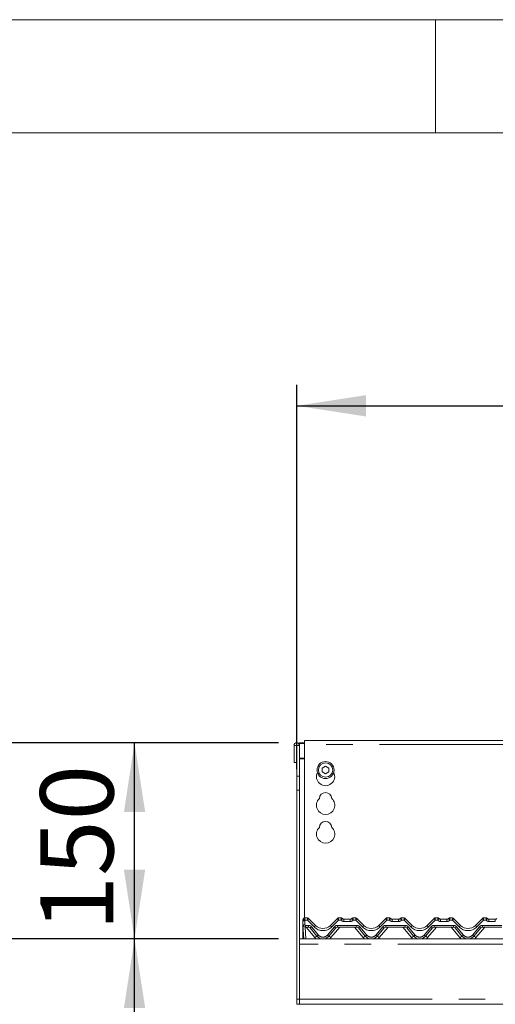
# Model space of a CAD drawing. Units: millimetres. Extents: x 5 to 415, y -14 to 292.
# Drawn here: x 40 to 63, y 245 to 292 of the extents above; entities that cross this region are included whole.
import ezdxf

# ---------------------------------------------------------------- set-up
doc = ezdxf.new("R2010")
doc.units = ezdxf.units.MM
doc.linetypes.add('PHANTOM', pattern=[12.7, 6.35, -1.27, 1.27, -1.27, 1.27, -1.27])
doc.layers.add('BEMAßUNG', color=96, linetype='Continuous')
doc.styles.add('SLDTEXTSTYLE0', font='TXT', dxfattribs={"width": 0.75})
doc.dimstyles.new('SLDDIMSTYLE0', dxfattribs={"dimtxt": 3.5, "dimasz": 3.302, "dimexe": 0, "dimexo": 0.0625, "dimgap": 0.875, "dimtad": 1, "dimdec": 0, "dimlfac": 16, "dimrnd": 1e-09, "dimzin": 12, "dimdsep": 46, "dimtxsty": 'SLDTEXTSTYLE0', "dimsah": 1, "dimcen": 0.09, "dimadec": 0, "dimazin": 3, "dimtfac": 1, "dimtdec": 0, "dimtofl": 0, "dimtmove": 0, "dimatfit": 3, "dimfxl": 0, "dimfrac": 2, "dimtolj": 1, "dimtzin": 12, "dimarcsym": 0})
doc.dimstyles.new('SLDDIMSTYLE1', dxfattribs={"dimtxt": 3.5, "dimasz": 3.302, "dimexe": 0, "dimexo": 0.0625, "dimgap": 0.875, "dimtad": 1, "dimlfac": 16, "dimrnd": 1e-09, "dimzin": 12, "dimdsep": 46, "dimtxsty": 'SLDTEXTSTYLE0', "dimsah": 1, "dimcen": 0.09, "dimadec": 0, "dimazin": 3, "dimtfac": 1, "dimtofl": 0, "dimtmove": 0, "dimatfit": 3, "dimfxl": 0, "dimfrac": 2, "dimtolj": 1, "dimtzin": 12, "dimarcsym": 0})

# ---------------------------------------------------------------- blocks, each defined once
blk = doc.blocks.new('_D_1')
at = {"layer": 'BEMAßUNG'}
for p, q in [((52.484, 248.067), (37.902, 248.067)), ((38.902, 192.598), (38.902, 248.067)), ((55.327, 192.598), (37.902, 192.598))]:
    blk.add_line(p, q, dxfattribs=at)
for points in [[(38.902, 248.067), (38.394, 244.765), (39.41, 244.765)], [(38.902, 192.598), (39.41, 195.9), (38.394, 195.9)]]:
    blk.add_solid(points, dxfattribs=at)
at = {"layer": 'BEMAßUNG', "insert": (34.391, 216.744), "char_height": 3.5, "attachment_point": 1, "rotation": 90, "style": 'SLDTEXTSTYLE0'}
blk.add_mtext('888', dxfattribs=at)
blk = doc.blocks.new('_D_2')
at = {"layer": 'BEMAßUNG'}
for p, q in [((52.484, 257.437), (31.81, 257.437)), ((32.81, 192.598), (32.81, 257.437)), ((55.327, 192.598), (31.81, 192.598))]:
    blk.add_line(p, q, dxfattribs=at)
for points in [[(32.81, 257.437), (32.302, 254.135), (33.318, 254.135)], [(32.81, 192.598), (33.318, 195.9), (32.302, 195.9)]]:
    blk.add_solid(points, dxfattribs=at)
at = {"layer": 'BEMAßUNG', "insert": (28.298, 225.145), "char_height": 3.5, "attachment_point": 1, "rotation": 90, "style": 'SLDTEXTSTYLE0'}
blk.add_mtext('1037', dxfattribs=at)
blk = doc.blocks.new('_D_3')
at = {"layer": 'BEMAßUNG'}
for p, q in [((52.484, 257.437), (44.598, 257.437)), ((45.598, 248.067), (45.598, 257.437)), ((52.484, 248.067), (44.598, 248.067))]:
    blk.add_line(p, q, dxfattribs=at)
for points in [[(45.598, 257.437), (45.09, 254.135), (46.106, 254.135)], [(45.598, 248.067), (46.106, 251.369), (45.09, 251.369)]]:
    blk.add_solid(points, dxfattribs=at)
at = {"layer": 'BEMAßUNG', "insert": (41.087, 248.433), "char_height": 3.5, "attachment_point": 1, "rotation": 90, "style": 'SLDTEXTSTYLE0'}
blk.add_mtext('150', dxfattribs=at)
blk = doc.blocks.new('_D_4')
at = {"layer": 'BEMAßUNG'}
for p, q in [((53.359, 256.179), (53.359, 274.546)), ((140.859, 258.314), (140.859, 274.546)), ((53.359, 273.546), (140.859, 273.546))]:
    blk.add_line(p, q, dxfattribs=at)
for points in [[(53.359, 273.546), (56.661, 273.038), (56.661, 274.054)], [(140.859, 273.546), (137.557, 274.054), (137.557, 273.038)]]:
    blk.add_solid(points, dxfattribs=at)
at = {"layer": 'BEMAßUNG', "insert": (89.703, 278.058), "char_height": 3.5, "attachment_point": 1, "style": 'SLDTEXTSTYLE0'}
blk.add_mtext('1400', dxfattribs=at)
blk = doc.blocks.new('_D_6')
at = {"layer": 'BEMAßUNG'}
for p, q in [((52.484, 248.067), (44.598, 248.067)), ((45.598, 204.317), (45.598, 248.067)), ((52.754, 204.317), (44.598, 204.317))]:
    blk.add_line(p, q, dxfattribs=at)
for points in [[(45.598, 248.067), (45.09, 244.765), (46.106, 244.765)], [(45.598, 204.317), (46.106, 207.619), (45.09, 207.619)]]:
    blk.add_solid(points, dxfattribs=at)
at = {"layer": 'BEMAßUNG', "insert": (41.087, 226.438), "char_height": 3.5, "attachment_point": 1, "rotation": 90, "style": 'SLDTEXTSTYLE0'}
blk.add_mtext('700', dxfattribs=at)

msp = doc.modelspace()

# ---------------------------------------------------------------- linework, layer by layer
at = {"color": 7, "linetype": 'Continuous', "lineweight": 0}
for p, q in [((415, 292), (5, 292)), ((60, 286.58726), (60, 292)), ((410.00032, 286.58726), (9.56677, 286.58726))]:
    msp.add_line(p, q, dxfattribs=at)
at = {"color": 7, "linetype": 'Continuous', "lineweight": 15}
for p, q in [((53.48413, 257.43688), (53.48413, 257.40453)), ((53.48413, 257.43688), (53.73413, 257.43688)), ((76.35913, 257.54617), (53.73413, 257.54617)), ((53.73413, 257.35867), (53.73413, 257.54617)), ((53.22788, 257.3139), (53.22788, 256.50452)), ((53.35288, 257.3139), (53.22788, 257.3139)), ((53.35288, 257.3139), (53.35288, 256.50452)), ((53.35913, 257.3139), (53.35288, 257.3139)), ((53.48413, 257.3139), (53.35913, 257.3139)), ((53.35913, 255.84161), (53.35913, 257.3139)), ((53.48413, 257.40453), (53.73413, 257.40453)), ((53.48413, 257.3139), (53.48413, 257.40453)), ((53.48413, 255.84161), (53.48413, 257.3139)), ((53.73413, 257.35867), (53.73413, 249.06702)), ((53.35288, 256.50452), (53.22788, 256.50452)), ((54.73414, 256.32756), (54.57163, 256.23374)), ((54.57163, 256.23374), (54.57163, 256.0461)), ((54.57163, 256.0461), (54.73414, 255.95228)), ((54.89663, 256.23374), (54.73414, 256.32756)), ((54.73414, 255.95228), (54.89663, 256.0461)), ((54.89663, 256.0461), (54.89663, 256.23374)), ((53.35913, 255.1787), (53.35913, 255.84161)), ((53.48413, 255.84161), (53.48413, 255.1787)), ((53.35913, 255.1787), (53.35913, 245.19202)), ((53.48413, 255.1787), (53.48413, 245.19202)), ((53.64038, 248.91389), (53.64038, 248.93939)), ((53.65383, 248.74798), (53.64386, 248.93814)), ((53.6547, 248.98918), (53.66906, 249.02154)), ((53.6562, 248.98976), (53.66874, 249.02036)), ((53.7292, 249.06702), (53.87614, 249.06702)), ((53.92035, 249.0487), (54.25558, 248.71347)), ((54.96269, 248.71347), (55.29792, 249.0487)), ((55.29792, 249.0487), (55.29794, 249.04872)), ((55.34213, 249.06702), (55.48907, 249.06702)), ((55.61407, 249.00452), (55.9167, 249.00452)), ((56.0417, 249.06702), (56.18864, 249.06702)), ((56.23285, 249.0487), (56.56808, 248.71347)), ((57.27519, 248.71347), (57.61042, 249.0487)), ((57.61042, 249.0487), (57.61044, 249.04872)), ((57.65463, 249.06702), (57.80157, 249.06702)), ((57.92657, 249.00452), (58.2292, 249.00452)), ((58.3542, 249.06702), (58.50114, 249.06702)), ((58.54535, 249.0487), (58.88058, 248.71347)), ((59.58769, 248.71347), (59.92292, 249.0487)), ((59.92292, 249.0487), (59.92294, 249.04872)), ((59.96713, 249.06702), (60.11407, 249.06702)), ((60.23907, 249.00452), (60.5417, 249.00452)), ((60.6667, 249.06702), (60.81364, 249.06702)), ((60.85783, 249.04872), (60.85785, 249.0487)), ((60.85785, 249.0487), (61.19308, 248.71347)), ((61.90019, 248.71347), (62.23542, 249.0487)), ((62.27963, 249.06702), (62.42657, 249.06702)), ((62.55157, 249.00452), (62.8542, 249.00452)), ((53.64038, 248.90632), (53.64038, 248.91389)), ((53.64038, 248.06702), (53.64038, 248.90632)), ((53.68952, 248.06702), (53.65383, 248.74798)), ((53.91856, 248.62952), (53.77866, 248.62952)), ((54.32187, 248.20098), (53.99037, 248.59603)), ((55.22789, 248.59603), (54.8964, 248.20098)), ((56.23106, 248.62952), (55.29971, 248.62952)), ((56.63437, 248.20098), (56.30287, 248.59603)), ((57.54039, 248.59603), (57.2089, 248.20098)), ((58.54356, 248.62952), (57.61221, 248.62952)), ((58.94687, 248.20098), (58.61537, 248.59603)), ((59.85289, 248.59603), (59.5214, 248.20098)), ((60.85606, 248.62952), (59.92471, 248.62952)), ((61.25937, 248.20098), (60.92787, 248.59603)), ((62.16539, 248.59603), (61.8339, 248.20098)), ((63.16856, 248.62952), (62.23721, 248.62952)), ((53.48413, 248.06702), (140.73413, 248.06702)), ((53.48413, 245.19202), (53.48413, 247.81702)), ((53.35913, 244.94202), (53.35913, 245.19202)), ((53.48413, 244.94202), (53.48413, 245.19202)), ((53.48413, 244.94202), (53.35913, 244.94202)), ((53.48413, 244.94202), (140.73413, 244.94202)), ((53.60913, 244.94202), (53.48413, 244.94202))]:
    msp.add_line(p, q, dxfattribs=at)
at = {"color": 8, "linetype": 'PHANTOM', "lineweight": 0}
for p, q in [((76.35913, 257.35867), (53.73413, 257.35867)), ((53.73413, 256.71187), (53.48413, 256.71187)), ((53.48413, 256.67952), (53.73413, 256.67952)), ((53.35913, 255.84161), (53.48413, 255.84161)), ((53.48413, 255.1787), (53.35913, 255.1787)), ((53.7292, 249.06702), (53.72917, 249.06672)), ((53.8632, 248.96347), (53.75224, 248.96347)), ((54.18929, 248.63738), (53.8632, 248.96347)), ((55.35507, 248.96347), (55.02898, 248.63738)), ((55.47431, 248.96347), (55.35507, 248.96347)), ((55.48909, 249.06694), (55.48907, 249.06702)), ((55.61407, 248.90097), (55.61407, 249.00452)), ((55.9167, 248.90097), (55.9167, 249.00452)), ((56.0417, 249.06702), (56.04168, 249.06694)), ((56.1757, 248.96347), (56.05645, 248.96347)), ((56.50179, 248.63738), (56.1757, 248.96347)), ((57.66757, 248.96347), (57.34148, 248.63738)), ((57.78681, 248.96347), (57.66757, 248.96347)), ((57.80159, 249.06694), (57.80157, 249.06702)), ((57.92657, 248.90097), (57.92657, 249.00452)), ((58.2292, 248.90097), (58.2292, 249.00452)), ((58.3542, 249.06702), (58.35418, 249.06694)), ((58.4882, 248.96347), (58.36895, 248.96347)), ((58.81429, 248.63738), (58.4882, 248.96347)), ((59.98007, 248.96347), (59.65398, 248.63738)), ((60.09931, 248.96347), (59.98007, 248.96347)), ((60.11409, 249.06694), (60.11407, 249.06702)), ((60.23907, 249.00452), (60.23907, 248.90097)), ((60.5417, 249.00452), (60.5417, 248.90097)), ((60.6667, 249.06702), (60.66668, 249.06694)), ((60.8007, 248.96347), (60.68145, 248.96347)), ((61.12679, 248.63738), (60.8007, 248.96347)), ((62.29257, 248.96347), (61.96648, 248.63738)), ((62.41181, 248.96347), (62.29257, 248.96347)), ((62.42657, 249.06702), (62.42659, 249.06694)), ((62.55157, 249.00452), (62.55157, 248.90097)), ((62.8542, 249.00452), (62.8542, 248.90097)), ((53.73748, 248.93325), (53.74745, 248.74309)), ((53.75352, 248.63207), (53.78314, 248.06702)), ((53.77866, 248.71347), (53.91856, 248.71347)), ((53.77866, 248.71347), (53.77866, 248.62952)), ((54.22611, 248.12717), (53.80459, 248.62952)), ((53.91856, 248.71347), (53.91856, 248.62952)), ((54.06219, 248.64649), (54.39368, 248.25144)), ((54.82459, 248.25144), (55.15608, 248.64649)), ((55.41368, 248.62952), (54.99216, 248.12717)), ((55.29971, 248.71347), (56.23106, 248.71347)), ((55.29971, 248.71347), (55.29971, 248.62952)), ((55.9167, 248.90097), (55.61407, 248.90097)), ((56.53861, 248.12717), (56.11709, 248.62952)), ((56.23106, 248.71347), (56.23106, 248.62952)), ((56.37469, 248.64649), (56.70618, 248.25144)), ((57.13709, 248.25144), (57.46858, 248.64649)), ((57.72618, 248.62952), (57.30466, 248.12717)), ((57.61221, 248.71347), (58.54356, 248.71347)), ((57.61221, 248.71347), (57.61221, 248.62952)), ((58.2292, 248.90097), (57.92657, 248.90097)), ((58.85111, 248.12717), (58.42959, 248.62952)), ((58.54356, 248.71347), (58.54356, 248.62952)), ((58.68719, 248.64649), (59.01868, 248.25144)), ((59.44959, 248.25144), (59.78108, 248.64649)), ((60.03868, 248.62952), (59.61716, 248.12717)), ((59.92471, 248.71347), (60.85606, 248.71347)), ((59.92471, 248.71347), (59.92471, 248.62952)), ((60.5417, 248.90097), (60.23907, 248.90097)), ((61.16361, 248.12717), (60.74209, 248.62952)), ((60.85606, 248.71347), (60.85606, 248.62952)), ((60.99969, 248.64649), (61.33118, 248.25144)), ((61.76209, 248.25144), (62.09358, 248.64649)), ((62.35118, 248.62952), (61.92966, 248.12717)), ((62.23721, 248.71347), (63.16856, 248.71347)), ((62.23721, 248.71347), (62.23721, 248.62952)), ((62.8542, 248.90097), (62.55157, 248.90097)), ((140.73413, 247.81702), (53.48413, 247.81702)), ((53.35913, 245.19202), (53.48413, 245.19202)), ((53.48413, 245.19202), (140.73413, 245.19202))]:
    msp.add_line(p, q, dxfattribs=at)
at = {"color": 7, "linetype": 'Continuous', "lineweight": 15, "flags": 128}
for points in [[(53.64689, 248.9737), (53.64853, 248.97761), (53.6488, 248.97822)], [(53.92033, 249.04872), (53.92034, 249.04871), (53.92035, 249.0487)], [(56.23283, 249.04872), (56.23284, 249.04871), (56.23285, 249.0487)], [(58.54533, 249.04872), (58.54533, 249.04871), (58.54535, 249.0487)]]:
    msp.add_lwpolyline(points, dxfattribs=at)
at = {"color": 8, "linetype": 'PHANTOM', "lineweight": 0, "flags": 128}
for points in [[(53.65388, 248.98448), (53.65407, 248.98586), (53.65464, 248.98894), (53.65469, 248.98916), (53.6547, 248.98918), (53.6547, 248.98918), (53.6547, 248.98918), (53.6547, 248.98918)], [(53.87615, 249.06698), (53.87614, 249.06701), (53.87614, 249.06702)], [(55.34213, 249.06702), (55.34212, 249.06701), (55.34211, 249.06698)], [(56.18865, 249.06698), (56.18864, 249.06701), (56.18864, 249.06702)], [(57.65463, 249.06702), (57.65462, 249.06701), (57.65461, 249.06698)], [(58.50115, 249.06698), (58.50114, 249.06701), (58.50114, 249.06702)], [(59.96713, 249.06702), (59.96712, 249.06701), (59.96711, 249.06698)], [(60.81364, 249.06702), (60.81364, 249.06701), (60.81365, 249.06698)], [(62.27963, 249.06702), (62.27962, 249.06701), (62.27961, 249.06698)]]:
    msp.add_lwpolyline(points, dxfattribs=at)
at = {"color": 7, "linetype": 'Continuous', "lineweight": 15}
for radius in [0.40625, 0.34375]:
    msp.add_circle((54.73413, 256.13992), radius, dxfattribs=at)
for centre, radius, start, end in [((53.35601, 257.3139), 0.12812, 0, 180), ((54.73413, 255.82742), 0.4375, 153.026943, 26.973057), ((54.73413, 254.76492), 0.29687, 1.734216, 178.265784), ((54.73413, 254.45242), 0.4375, 132.707871, 47.292129), ((54.73413, 253.38992), 0.29687, 1.734216, 178.265784), ((54.73413, 253.07742), 0.4375, 132.707871, 47.292129), ((53.73748, 248.94305), 0.09375, 148.828354, 183), ((53.57705, 249.0401), 0.09375, 328.828354, 346.799472), ((53.7292, 249.00452), 0.0625, 90, 166.837915), ((53.87614, 249.00452), 0.0625, 45, 90), ((53.87622, 249.00458), 0.0624, 44.999644, 90.064809), ((55.34205, 249.00456), 0.06241, 89.940931, 134.994616), ((55.34213, 249.00452), 0.0625, 90, 135), ((55.48907, 249.00452), 0.0625, 36.869898, 90), ((55.62882, 249.12952), 0.125, 221.810315, 270), ((55.61407, 249.09827), 0.09375, 216.882496, 270), ((55.90195, 249.12952), 0.125, 270, 318.189685), ((55.9167, 249.09827), 0.09375, 270, 323.117504), ((56.0417, 249.00452), 0.0625, 90, 143.130102), ((56.18864, 249.00452), 0.0625, 45, 90), ((56.18872, 249.00458), 0.0624, 44.999644, 90.064809), ((57.65455, 249.00456), 0.06241, 89.940931, 134.994616), ((57.65463, 249.00452), 0.0625, 90, 135), ((57.80157, 249.00452), 0.0625, 36.869898, 90), ((57.94132, 249.12952), 0.125, 221.810315, 270), ((57.92657, 249.09827), 0.09375, 216.882496, 270), ((58.21445, 249.12952), 0.125, 270, 318.189685), ((58.2292, 249.09827), 0.09375, 270, 323.117504), ((58.3542, 249.00452), 0.0625, 90, 143.130102), ((58.50114, 249.00452), 0.0625, 45, 90), ((58.50122, 249.00458), 0.0624, 44.999644, 90.064809), ((59.96705, 249.00456), 0.06241, 89.940931, 134.994616), ((59.96713, 249.00452), 0.0625, 90, 135), ((60.11407, 249.00452), 0.0625, 36.869898, 90), ((60.25382, 249.12952), 0.125, 221.810315, 270), ((60.23907, 249.09827), 0.09375, 216.882496, 270), ((60.52695, 249.12952), 0.125, 270, 318.189685), ((60.5417, 249.09827), 0.09375, 270, 323.117504), ((60.6667, 249.00452), 0.0625, 90, 143.130102), ((60.81364, 249.00452), 0.0625, 45, 90), ((60.81372, 249.00458), 0.0624, 44.999644, 90.064809), ((62.27955, 249.00456), 0.06241, 89.940931, 134.994616), ((62.27963, 249.00452), 0.0625, 90, 135), ((62.42657, 249.00452), 0.0625, 36.869898, 90), ((62.56632, 249.12952), 0.125, 221.810315, 270), ((62.55157, 249.09827), 0.09375, 216.882496, 270), ((62.83945, 249.12952), 0.125, 270, 318.189685), ((53.77866, 248.75452), 0.125, 183, 270), ((53.91856, 248.53577), 0.09375, 40, 90), ((54.60913, 249.06702), 0.5, 225, 315), ((55.29971, 248.53577), 0.09375, 90, 140), ((56.23106, 248.53577), 0.09375, 40, 90), ((56.92163, 249.06702), 0.5, 225, 315), ((57.61221, 248.53577), 0.09375, 90, 140), ((58.54356, 248.53577), 0.09375, 40, 90), ((59.23413, 249.06702), 0.5, 225, 315), ((59.92471, 248.53577), 0.09375, 90, 140), ((60.85606, 248.53577), 0.09375, 40, 90), ((61.54663, 249.06702), 0.5, 225, 315), ((62.23721, 248.53577), 0.09375, 90, 140), ((54.60913, 248.44202), 0.375, 220, 320), ((56.92163, 248.44202), 0.375, 220, 320), ((59.23413, 248.44202), 0.375, 220, 320), ((61.54663, 248.44202), 0.375, 220, 320)]:
    msp.add_arc(centre, radius, start, end, dxfattribs=at)
at = {"color": 8, "linetype": 'PHANTOM', "lineweight": 0}
for centre, radius, start, end in [((53.7025, 249.16195), 0.23136, 255.318987, 278.697201), ((53.86418, 249.19181), 0.28793, 224.061048, 243.895123), ((53.72899, 249.00438), 0.06233, 89.834427, 166.728013), ((53.57705, 249.0303), 0.1875, 328.828354, 339.119371), ((55.61407, 249.08847), 0.1875, 221.810315, 270), ((55.48918, 249.00455), 0.06239, 36.896285, 90.088946), ((55.9167, 249.08847), 0.1875, 270, 318.189685), ((56.04158, 249.00456), 0.06238, 89.908842, 143.109338), ((57.92657, 249.08847), 0.1875, 221.810315, 270), ((57.80168, 249.00455), 0.06239, 36.896285, 90.088946), ((58.2292, 249.08847), 0.1875, 270, 318.189685), ((58.35408, 249.00456), 0.06238, 89.908842, 143.109338), ((60.23907, 249.08847), 0.1875, 221.810315, 270), ((60.11419, 249.00456), 0.06238, 36.888508, 90.093312), ((60.5417, 249.08847), 0.1875, 270, 318.189685), ((60.66658, 249.00456), 0.06238, 89.908842, 143.109338), ((62.55157, 249.08847), 0.1875, 221.810315, 270), ((62.42669, 249.00456), 0.06238, 36.888508, 90.093312), ((53.64576, 248.91822), 0.00691, 218.810436, 265.869447), ((53.64563, 248.91401), 0.00931, 235.731377, 269.946428), ((53.71247, 248.97183), 0.2314, 255.320959, 278.69575), ((53.77866, 248.74472), 0.03125, 183, 270), ((53.91856, 248.52597), 0.1875, 40, 90), ((53.87167, 248.84132), 0.2725, 295.824283, 314.360763), ((53.9584, 248.90546), 0.3538, 310.737734, 327.136535), ((54.60913, 249.05722), 0.59375, 225, 315), ((55.25993, 248.90551), 0.35389, 212.865443, 229.260288), ((55.29971, 248.52597), 0.1875, 90, 140), ((55.34653, 248.84121), 0.27237, 225.633933, 244.178225), ((56.23106, 248.52597), 0.1875, 40, 90), ((56.18417, 248.84132), 0.2725, 295.824283, 314.360763), ((56.2709, 248.90546), 0.3538, 310.737734, 327.136535), ((56.92163, 249.05722), 0.59375, 225, 315), ((57.57243, 248.90551), 0.35389, 212.865443, 229.260288), ((57.61221, 248.52597), 0.1875, 90, 140), ((57.65903, 248.84121), 0.27237, 225.633933, 244.178225), ((58.54356, 248.52597), 0.1875, 40, 90), ((58.49673, 248.84121), 0.27237, 295.821775, 314.366067), ((58.5834, 248.90546), 0.3538, 310.737734, 327.136535), ((59.23413, 249.05722), 0.59375, 225, 315), ((59.88493, 248.90551), 0.35389, 212.865443, 229.260288), ((59.92471, 248.52597), 0.1875, 90, 140), ((59.97153, 248.84121), 0.27237, 225.633933, 244.178225), ((60.85606, 248.52597), 0.1875, 40, 90), ((60.80923, 248.84121), 0.27237, 295.821775, 314.366067), ((60.8959, 248.90546), 0.3538, 310.737734, 327.136535), ((61.54663, 249.05722), 0.59375, 225, 315), ((62.19743, 248.90551), 0.35389, 212.865443, 229.260288), ((62.23721, 248.52597), 0.1875, 90, 140), ((62.28403, 248.84121), 0.27237, 225.633933, 244.178225), ((54.7292, 247.57347), 0.74812, 122.988727, 132.258264), ((54.60913, 248.44856), 0.5, 220, 229.736835), ((54.20319, 248.44622), 0.27245, 295.824155, 314.363439), ((54.60913, 248.43222), 0.28125, 220, 320), ((55.01503, 248.44615), 0.27237, 225.633754, 244.178652), ((54.48875, 247.57308), 0.74862, 47.743919, 57.006934), ((54.60913, 248.44856), 0.5, 310.263165, 320), ((57.0417, 247.57347), 0.74812, 122.988727, 132.258264), ((56.92163, 248.44856), 0.5, 220, 229.736835), ((56.51569, 248.44622), 0.27245, 295.824155, 314.363439), ((56.92163, 248.43222), 0.28125, 220, 320), ((57.32753, 248.44615), 0.27237, 225.633754, 244.178652), ((56.80125, 247.57308), 0.74862, 47.743919, 57.006934), ((56.92163, 248.44856), 0.5, 310.263165, 320), ((59.3542, 247.57347), 0.74812, 122.988727, 132.258264), ((59.23413, 248.44856), 0.5, 220, 229.736835), ((58.82819, 248.44622), 0.27245, 295.824155, 314.363439), ((59.23413, 248.43222), 0.28125, 220, 320), ((59.64003, 248.44615), 0.27237, 225.633754, 244.178652), ((59.11375, 247.57308), 0.74862, 47.743919, 57.006934), ((59.23413, 248.44856), 0.5, 310.263165, 320), ((61.6667, 247.57347), 0.74812, 122.988727, 132.258264), ((61.54663, 248.44856), 0.5, 220, 229.736835), ((61.14069, 248.44622), 0.27245, 295.824155, 314.363439), ((61.54663, 248.43222), 0.28125, 220, 320), ((61.95253, 248.44615), 0.27237, 225.633754, 244.178652), ((61.42625, 247.57308), 0.74862, 47.743919, 57.006934), ((61.54663, 248.44856), 0.5, 310.263165, 320)]:
    msp.add_arc(centre, radius, start, end, dxfattribs=at)
for centre, major_axis, ratio, start_param, end_param in [((53.86319, 248.97327), (0.01293, 0.09375), 0.01421823, 4.60962959, 6.25440616), ((53.86319, 248.97327), (0.05711, 0.07546), 0.06270252, 4.62973073, 6.27450731), ((55.35507, 248.97327), (-0.05711, 0.07546), 0.06270252, 0.008678, 1.65345458), ((55.35507, 248.97327), (-0.01293, 0.09375), 0.01421823, 0.02877914, 1.67355572), ((56.17569, 248.97327), (0.01293, 0.09375), 0.01421823, 4.60962959, 6.25440616), ((56.17569, 248.97327), (0.05711, 0.07546), 0.06270252, 4.62973073, 6.27450731), ((57.66757, 248.97327), (-0.05711, 0.07546), 0.06270252, 0.008678, 1.65345458), ((57.66757, 248.97327), (-0.01293, 0.09375), 0.01421823, 0.02877914, 1.67355572), ((58.48819, 248.97327), (0.01293, 0.09375), 0.01421823, 4.60962959, 6.25440616), ((58.48819, 248.97327), (0.05711, 0.07546), 0.06270252, 4.62973073, 6.27450731), ((59.98007, 248.97327), (-0.05711, 0.07546), 0.06270252, 0.008678, 1.65345458), ((59.98007, 248.97327), (-0.01293, 0.09375), 0.01421823, 0.02877914, 1.67355572), ((60.80069, 248.97327), (0.01293, 0.09375), 0.01421823, 4.60962959, 6.25440616), ((60.80069, 248.97327), (0.05711, 0.07546), 0.06270252, 4.62973073, 6.27450731), ((62.29257, 248.97327), (-0.05711, 0.07546), 0.06270252, 0.008678, 1.65345458), ((62.29257, 248.97327), (-0.01293, 0.09375), 0.01421823, 0.02877914, 1.67355572)]:
    msp.add_ellipse(centre, major_axis=major_axis, ratio=ratio, start_param=start_param, end_param=end_param, dxfattribs=at)
at = {"color": 7, "linetype": 'Continuous', "lineweight": 15}
msp.add_open_spline([(53.64038, 248.93939), (53.6409, 248.94683), (53.64187, 248.96074), (53.64789, 248.97739), (53.65291, 248.98609), (53.6547, 248.98918)], degree=3, knots=[0, 0, 0, 0, 0.42497491, 0.79533305, 1, 1, 1, 1], dxfattribs=at)
at = {"color": 8, "linetype": 'PHANTOM', "lineweight": 0}
for points, knots in [([(53.75224, 248.96347), (53.7521, 248.96356), (53.74963, 248.9652), (53.73754, 248.97318), (53.71707, 248.98612), (53.6948, 248.99948), (53.67948, 249.00878), (53.66975, 249.01539), (53.66881, 249.01758), (53.66833, 249.01869)], [0, 0, 0, 0, 0.00333093, 0.05927785, 0.28853281, 0.48513545, 0.65652799, 0.8248001, 1, 1, 1, 1]), ([(53.75224, 248.96347), (53.7522, 248.96363), (53.75154, 248.96652), (53.74825, 248.98065), (53.7427, 249.00456), (53.73659, 249.03081), (53.73232, 249.04957), (53.72958, 249.06247), (53.72931, 249.06528), (53.72917, 249.06672)], [0, 0, 0, 0, 0.00330777, 0.05907853, 0.28841186, 0.48566623, 0.65738785, 0.82545656, 1, 1, 1, 1]), ([(55.47431, 248.96347), (55.47434, 248.96364), (55.47619, 248.97578), (55.47959, 248.99864), (55.48394, 249.0276), (55.48701, 249.04873), (55.48895, 249.06316), (55.48904, 249.06567), (55.48909, 249.06694)], [0, 0, 0, 0, 0.00339304, 0.24139455, 0.44106596, 0.62769865, 0.81231978, 1, 1, 1, 1]), ([(55.47431, 248.96347), (55.47442, 248.9636), (55.48229, 248.97303), (55.49728, 248.9905), (55.51631, 249.01215), (55.5299, 249.02773), (55.53851, 249.03848), (55.53889, 249.04082), (55.53908, 249.04201)], [0, 0, 0, 0, 0.00339035, 0.24145116, 0.44085253, 0.62730176, 0.81202138, 1, 1, 1, 1]), ([(56.05645, 248.96347), (56.05634, 248.9636), (56.04847, 248.97303), (56.03349, 248.9905), (56.01446, 249.01215), (56.00087, 249.02773), (55.99226, 249.03848), (55.99188, 249.04082), (55.99169, 249.04201)], [0, 0, 0, 0, 0.00339039, 0.24145387, 0.44085747, 0.62729759, 0.81201928, 1, 1, 1, 1]), ([(56.05645, 248.96347), (56.05643, 248.96364), (56.05466, 248.97579), (56.05114, 248.99863), (56.04684, 249.0276), (56.04376, 249.04873), (56.04181, 249.06316), (56.04172, 249.06567), (56.04168, 249.06694)], [0, 0, 0, 0, 0.00338947, 0.24139481, 0.44106641, 0.62769674, 0.8123196, 1, 1, 1, 1]), ([(57.78681, 248.96347), (57.78684, 248.96364), (57.78869, 248.97578), (57.79209, 248.99864), (57.79644, 249.0276), (57.79951, 249.04873), (57.80145, 249.06316), (57.80154, 249.06567), (57.80159, 249.06694)], [0, 0, 0, 0, 0.00339304, 0.24139455, 0.44106596, 0.62769865, 0.81231978, 1, 1, 1, 1]), ([(57.78681, 248.96347), (57.78692, 248.9636), (57.79479, 248.97303), (57.80978, 248.9905), (57.82881, 249.01215), (57.8424, 249.02773), (57.85101, 249.03848), (57.85139, 249.04082), (57.85158, 249.04201)], [0, 0, 0, 0, 0.00339035, 0.24145116, 0.44085253, 0.62730176, 0.81202138, 1, 1, 1, 1]), ([(58.36895, 248.96347), (58.36884, 248.9636), (58.36097, 248.97303), (58.34599, 248.9905), (58.32696, 249.01215), (58.31337, 249.02773), (58.30476, 249.03848), (58.30438, 249.04082), (58.30419, 249.04201)], [0, 0, 0, 0, 0.00339039, 0.24145387, 0.44085747, 0.62729759, 0.81201928, 1, 1, 1, 1]), ([(58.36895, 248.96347), (58.36893, 248.96364), (58.36716, 248.97579), (58.36364, 248.99863), (58.35934, 249.0276), (58.35626, 249.04873), (58.35431, 249.06316), (58.35422, 249.06567), (58.35418, 249.06694)], [0, 0, 0, 0, 0.00338947, 0.24139481, 0.44106641, 0.62769674, 0.8123196, 1, 1, 1, 1]), ([(60.09931, 248.96347), (60.09934, 248.96364), (60.10119, 248.97578), (60.10459, 248.99864), (60.10894, 249.0276), (60.11201, 249.04873), (60.11395, 249.06316), (60.11404, 249.06567), (60.11409, 249.06694)], [0, 0, 0, 0, 0.00339304, 0.24139455, 0.44106596, 0.62769865, 0.81231978, 1, 1, 1, 1]), ([(60.09931, 248.96347), (60.09942, 248.9636), (60.10729, 248.97303), (60.12228, 248.9905), (60.14131, 249.01215), (60.1549, 249.02773), (60.16351, 249.03848), (60.16389, 249.04082), (60.16408, 249.04201)], [0, 0, 0, 0, 0.00339035, 0.24145156, 0.44085326, 0.62730279, 0.81202272, 1, 1, 1, 1]), ([(60.61669, 249.04201), (60.61688, 249.04082), (60.61726, 249.03848), (60.62587, 249.02773), (60.63946, 249.01215), (60.65849, 248.9905), (60.67347, 248.97303), (60.68134, 248.9636), (60.68145, 248.96347)], [0, 0, 0, 0, 0.18798072, 0.37270241, 0.55914253, 0.75854613, 0.99660961, 1, 1, 1, 1]), ([(60.66668, 249.06694), (60.66672, 249.06567), (60.66681, 249.06316), (60.66875, 249.04873), (60.67184, 249.0276), (60.67614, 248.99863), (60.67966, 248.97579), (60.68143, 248.96364), (60.68145, 248.96347)], [0, 0, 0, 0, 0.18768022, 0.37230134, 0.55893402, 0.75860543, 0.99661053, 1, 1, 1, 1]), ([(62.42659, 249.06694), (62.42654, 249.06567), (62.42645, 249.06316), (62.42451, 249.04873), (62.42144, 249.0276), (62.41709, 248.99864), (62.41369, 248.97578), (62.41184, 248.96364), (62.41181, 248.96347)], [0, 0, 0, 0, 0.18768022, 0.37230135, 0.55893404, 0.75860545, 0.99660696, 1, 1, 1, 1]), ([(62.47658, 249.04201), (62.47639, 249.04082), (62.47601, 249.03848), (62.4674, 249.02773), (62.45381, 249.01215), (62.43478, 248.9905), (62.41979, 248.97303), (62.41192, 248.9636), (62.41181, 248.96347)], [0, 0, 0, 0, 0.18797728, 0.37269721, 0.55914674, 0.75854844, 0.99660965, 1, 1, 1, 1])]:
    msp.add_open_spline(points, degree=3, knots=knots, dxfattribs=at)

# ---------------------------------------------------------------- dimensions: what is measured, and where the dimension line sits
at = {"layer": 'BEMAßUNG'}
dim = msp.add_linear_dim(base=(140.85913, 273.54617), p1=(53.35913, 255.1787), p2=(140.85913, 257.3139), dimstyle='SLDDIMSTYLE1', dxfattribs=at)
dim.commit()
dim.dimension.update_dxf_attribs({"geometry": '_D_4', "text_midpoint": (94.8757, 273.54617), "dimtype": 160})
for base, p1, p2, dimstyle, picture, middle in [((32.80953, 257.43688), (56.32718, 192.59827), (53.48413, 257.43688), 'SLDDIMSTYLE0', '_D_2', (32.80953, 230.31756)), ((45.59841, 257.43688), (53.48413, 248.06702), (53.48413, 257.43688), 'SLDDIMSTYLE0', '_D_3', (45.59841, 252.31183)), ((38.9023171923, 248.0670214351), (56.3271846361, 192.5982714351), (53.4841334814, 248.0670214351), 'SLDDIMSTYLE0', '_D_1', (38.9023171923, 220.6234422542)), ((45.59841, 248.06702), (53.75418, 204.31702), (53.48413, 248.06702), 'SLDDIMSTYLE1', '_D_6', (45.59841, 230.31756))]:
    dim = msp.add_linear_dim(base=base, p1=p1, p2=p2, angle=90, dimstyle=dimstyle, dxfattribs=at)
    dim.commit()
    dim.dimension.update_dxf_attribs({"geometry": picture, "text_midpoint": middle, "dimtype": 160})

doc.saveas('drawing.dxf')
